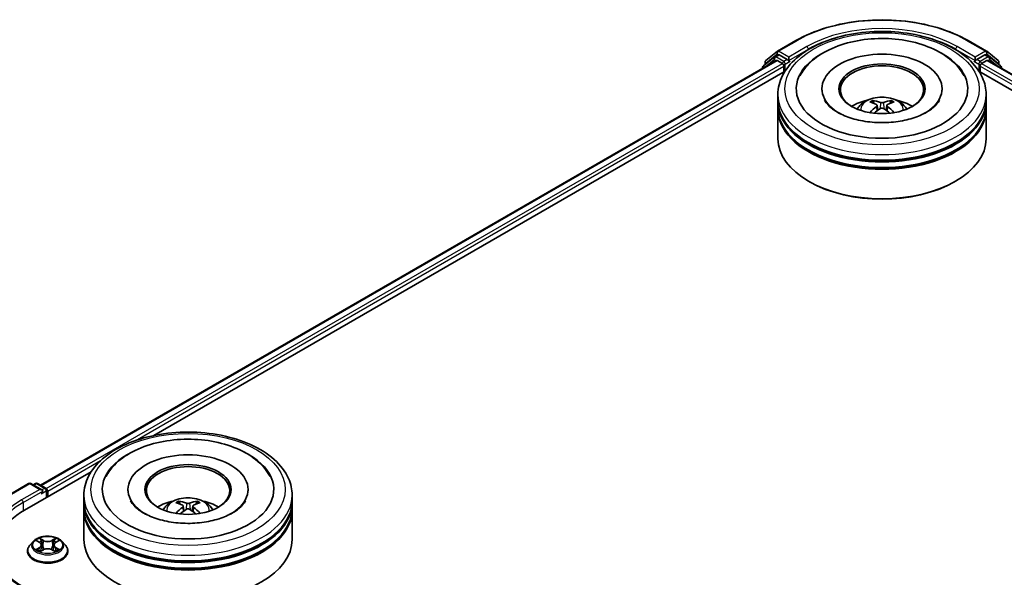
# Model space of a CAD drawing. Units: millimetres. Extents: x 0 to 7935, y 0 to 1826.
# Drawn here: x 75 to 94, y 155 to 165 of the extents above; entities that cross this region are included whole.
import ezdxf

# ---------------------------------------------------------------- set-up
doc = ezdxf.new("R2010")
doc.units = ezdxf.units.MM
doc.header["$LTSCALE"] = 0.666667
doc.layers.add('Visible (ISO)', color=7, linetype='Continuous', lineweight=35)
doc.layers.add('Visible Narrow (ISO)', color=7, linetype='Continuous', lineweight=25)

msp = doc.modelspace()

# ---------------------------------------------------------------- linework, layer by layer
at = {"layer": 'Visible (ISO)'}
for p, q in [((90.0278, 164.7602), (90.3766, 164.9616)), ((93.6899, 164.9616), (94.0388, 164.7602)), ((89.8019, 164.5783), (90.0226, 164.7567)), ((94.0439, 164.7567), (94.2646, 164.5783)), ((75.8679, 156.4217), (89.9995, 164.5806)), ((89.9661, 164.6478), (89.7548, 164.477)), ((89.9713, 164.6513), (90.0373, 164.6894)), ((90.0195, 164.5786), (90.1194, 164.5209)), ((90.2136, 164.5971), (90.0573, 164.6874)), ((90.2419, 164.5808), (90.2419, 164.6461)), ((90.249, 164.5632), (90.2502, 164.5625)), ((93.8163, 164.5625), (93.8176, 164.5632)), ((93.8246, 164.6461), (93.8246, 164.5808)), ((94.0093, 164.6874), (93.8529, 164.5971)), ((93.9472, 164.5209), (94.0471, 164.5786)), ((94.0953, 164.6513), (94.0293, 164.6894)), ((94.0671, 164.5806), (129.8832, 143.9021)), ((94.3117, 164.477), (94.1004, 164.6478)), ((78.0456, 157.376), (90.173, 164.3777)), ((89.7399, 164.4458), (89.7399, 164.4307)), ((89.7871, 164.503), (89.7871, 164.5472)), ((90.1476, 164.4719), (90.1476, 164.3631)), ((93.8935, 164.3777), (127.7055, 144.8563)), ((93.9189, 164.3631), (93.9189, 164.4719)), ((94.2794, 164.5472), (94.2794, 164.503)), ((94.3266, 164.4307), (94.3266, 164.4458)), ((90.8799, 164.0365), (90.8799, 164.0103)), ((93.1866, 164.0365), (93.1866, 164.0103)), ((90.0333, 163.8187), (90.0333, 163.9276)), ((94.0333, 163.8187), (94.0333, 163.9276)), ((90.0333, 163.6772), (90.0333, 163.7861)), ((90.0333, 163.0784), (90.0333, 163.6445)), ((91.9416, 163.7184), (91.952, 163.6216)), ((92.1249, 163.7184), (92.1145, 163.6216)), ((94.0333, 163.6772), (94.0333, 163.7861)), ((94.0333, 163.0784), (94.0333, 163.6445)), ((90.6379, 162.2511), (90.619, 162.2619)), ((93.4286, 162.2511), (93.4475, 162.2619)), ((75.5624, 155.9423), (76.8417, 156.6809)), ((75.2916, 156.2523), (75.6405, 156.4537)), ((75.8947, 156.3301), (75.6805, 156.4537)), ((75.7726, 156.4537), (75.7266, 156.4271)), ((75.8126, 156.4537), (75.9689, 156.3634)), ((75.9889, 156.1885), (75.9889, 156.3287)), ((76.0055, 156.1981), (76.0055, 156.307)), ((77.5486, 156.3396), (77.5486, 156.3135)), ((79.8553, 156.3396), (79.8553, 156.3135)), ((76.7019, 156.1219), (76.7019, 156.2308)), ((76.7019, 155.9804), (76.7019, 156.0892)), ((80.7019, 156.1219), (80.7019, 156.2308)), ((80.7019, 155.9804), (80.7019, 156.0892)), ((76.7019, 155.3816), (76.7019, 155.9477)), ((78.6103, 156.0215), (78.6207, 155.9248)), ((78.7936, 156.0215), (78.7832, 155.9248)), ((80.7019, 155.3816), (80.7019, 155.9477)), ((75.7321, 155.3445), (75.6659, 155.2707)), ((75.7969, 155.3526), (75.8536, 155.3187)), ((76.1574, 155.3187), (76.2142, 155.3526)), ((76.2142, 155.3527), (76.2142, 155.3527)), ((76.2789, 155.3445), (76.3451, 155.2707)), ((75.6188, 155.153), (75.6188, 155.1574)), ((75.864, 155.1505), (75.9231, 155.1835)), ((75.8886, 155.2721), (75.8995, 155.1703)), ((76.0879, 155.1835), (76.147, 155.1505)), ((76.1224, 155.2721), (76.1115, 155.1703)), ((76.3922, 155.153), (76.3922, 155.1574))]:
    msp.add_line(p, q, dxfattribs=at)
for centre, start, end in [((90.0478, 164.7256), 120, 128.94828), ((94.0188, 164.7256), 51.05172, 60), ((89.8271, 164.5472), 128.94828, 180), ((89.9913, 164.6166), 120, 128.94828), ((94.0753, 164.6166), 51.05172, 60), ((94.2394, 164.5472), 0, 51.05172), ((89.7799, 164.4458), 128.94828, 180), ((94.2866, 164.4458), 0, 51.05172), ((75.6605, 156.4191), 60, 120), ((75.7926, 156.419), 60, 120), ((75.9489, 156.3287), 0, 60)]:
    msp.add_arc(centre, 0.04, start, end, dxfattribs=at)
for centre, major_axis, ratio, start_param, end_param in [((92.0333, 164.0365), (1.6467, 0), 0.5773503, 2.2877064, 7.1370716), ((90.0195, 164.5459), (-0.02, 0.0346), 0.5773503, 5.4977871, 6.2831853), ((90.0573, 164.6548), (-0.02, 0.0346), 0.5773503, 5.4977871, 6.2831853), ((90.2702, 164.5971), (-0.02, -0.0346), 0.5773503, 5.4977871, 7.0685835), ((92.0333, 164.0365), (1.1533, 0), 0.5773503, 5.4710656, 10.2368977), ((93.7963, 164.5971), (0.02, -0.0346), 0.5773503, 5.4977871, 7.0685835), ((94.0093, 164.6548), (0.02, 0.0346), 0.5773503, 0, 0.7853982), ((94.0471, 164.5459), (0.02, 0.0346), 0.5773503, 0, 0.7853982), ((90.1194, 164.4883), (0.02, -0.0346), 0.5773503, 0.7853982, 2.3561945), ((92.0333, 164.0147), (-0.8, 0), 0.5773503, 2.3727253, 7.0520527), ((93.9472, 164.4883), (0.02, 0.0346), 0.5773503, 0.7853982, 2.3561945), ((92.0333, 163.7861), (2, 0), 0.5773503, 3.12745, 6.2973279), ((92.0333, 163.8187), (-2, 0), 0.5773503, 0, 3.1415927), ((92.0333, 163.3833), (-0.8, 0), 0.5773503, 5.0762837, 5.5305884), ((92.0208, 163.0065), (-0.4076, 0.7646), 0.654173, 5.6260122, 5.8649965), ((92.0457, 163.0065), (-0.4076, -0.7646), 0.654173, 3.5597815, 3.7987657), ((92.0333, 163.3833), (-0.8, 0), 0.5773503, 3.8941895, 4.3484943), ((92.0333, 163.6445), (2, 0), 0.5773503, 3.12745, 6.2973279), ((92.0333, 163.6772), (-2, 0), 0.5773503, 0, 3.1415927), ((92.0471, 163.0217), (0.4551, -0.7373), 0.4946241, 2.4477608, 2.6867451), ((92.0471, 163.0072), (-0.3388, -0.7975), 0.5952629, 3.9628231, 4.1931334), ((92.0208, 163.0224), (0.5183, 0.6944), 0.5535342, 0.9593188, 1.1511249), ((92.0457, 163.0224), (0.5183, -0.6944), 0.5535342, 1.9904677, 2.1822739), ((92.0194, 163.0217), (0.4551, 0.7373), 0.4946241, 0.4548476, 0.6938319), ((92.0194, 163.0072), (-0.3388, 0.7975), 0.5952629, 5.2316446, 5.4619549), ((92.0333, 163.7861), (-1.9733, 0), 0.5773503, 0.478284, 2.6633086), ((92.0333, 163.0784), (2, 0), 0.5773503, 3.1415927, 6.2831853), ((92.0333, 163.6445), (-1.9733, 0), 0.5773503, 0.478284, 2.6633086), ((92.0333, 163.0567), (1.9733, 0), 0.5773503, 3.9269908, 5.4977871), ((78.7019, 156.3396), (1.6467, 0), 0.5773503, 2.2877064, 7.1370716), ((78.7019, 156.3396), (1.1533, 0), 0.5773503, 5.4710656, 10.2368977), ((78.7019, 156.3179), (-0.8, 0), 0.5773503, 2.3727253, 7.0520527), ((75.8547, 156.307), (0.0566, 0), 0.5773503, 0, 1.5707963), ((75.8829, 156.2906), (-0.02, -0.0346), 0.5773503, 0.7853982, 2.3561945), ((75.9772, 156.3233), (-0.02, 0.0346), 0.5773503, 3.9269908, 5.4164216), ((78.7019, 156.0892), (2, 0), 0.5773503, 3.12745, 6.2973279), ((78.7019, 156.1219), (-2, 0), 0.5773503, 0, 3.1415927), ((78.7019, 155.6864), (-0.8, 0), 0.5773503, 5.0762837, 5.5305884), ((78.7158, 155.3248), (0.4551, -0.7373), 0.4946241, 2.4477608, 2.6867451), ((78.6895, 155.3096), (-0.4076, 0.7646), 0.654173, 5.6260122, 5.8649965), ((78.7144, 155.3096), (-0.4076, -0.7646), 0.654173, 3.5597815, 3.7987657), ((78.6881, 155.3248), (0.4551, 0.7373), 0.4946241, 0.4548476, 0.6938319), ((78.7019, 155.6864), (-0.8, 0), 0.5773503, 3.8941895, 4.3484943), ((76.9483, 155.1421), (-1.96, 0), 0.5773503, 5.4977871, 6.3952101), ((78.7019, 155.9477), (2, 0), 0.5773503, 3.12745, 6.2973279), ((78.7019, 155.9804), (-2, 0), 0.5773503, 0, 3.1415927), ((78.7158, 155.3104), (-0.3388, -0.7975), 0.5952629, 3.9628231, 4.1931334), ((78.6895, 155.3256), (0.5183, 0.6944), 0.5535342, 0.9593188, 1.1511249), ((78.7144, 155.3256), (0.5183, -0.6944), 0.5535342, 1.9904677, 2.1822739), ((78.6881, 155.3104), (-0.3388, 0.7975), 0.5952629, 5.2316446, 5.4619549), ((78.7019, 156.0892), (-1.9733, 0), 0.5773503, 0.478284, 2.6633086), ((78.7019, 155.3816), (2, 0), 0.5773503, 3.1415927, 6.2831853), ((78.7019, 155.9477), (-1.9733, 0), 0.5773503, 0.478284, 2.6633086)]:
    msp.add_ellipse(centre, major_axis=major_axis, ratio=ratio, start_param=start_param, end_param=end_param, dxfattribs=at)
for centre in [(92.0333, 164.0365), (78.7019, 156.3396)]:
    msp.add_ellipse(centre, major_axis=(0.8267, 0), ratio=0.5773503, dxfattribs=at)
for points, knots in [([(90.3766, 164.9616), (90.5511, 165.0624), (90.7525, 165.1468), (91.1898, 165.2754), (91.4257, 165.3196), (91.9094, 165.3639), (92.1571, 165.3639), (92.6408, 165.3196), (92.8767, 165.2754), (93.314, 165.1468), (93.5154, 165.0624), (93.6899, 164.9616)], [1.5707963, 1.5707963, 1.5707963, 1.5707963, 1.8849556, 1.8849556, 2.1991149, 2.1991149, 2.5132741, 2.5132741, 2.8274334, 2.8274334, 3.1415927, 3.1415927, 3.1415927, 3.1415927]), ([(90.0333, 163.9276), (90.0333, 164.0513), (90.0643, 164.1746), (90.184, 164.4118), (90.2761, 164.5248), (90.516, 164.7332), (90.6679, 164.8266), (91.013, 164.9802), (91.2067, 165.0398), (91.6141, 165.1192), (91.8276, 165.1391), (92.254, 165.1382), (92.4667, 165.1173), (92.8716, 165.0366), (93.0636, 164.9766), (93.4086, 164.8213), (93.5613, 164.7259), (93.8086, 164.5068), (93.9041, 164.383), (94.0092, 164.1459), (94.0333, 164.0369), (94.0333, 163.9276)], [5.4977871, 5.4977871, 5.4977871, 5.4977871, 5.7813922, 5.7813922, 6.0845916, 6.0845916, 6.4118539, 6.4118539, 6.7431319, 6.7431319, 7.0726004, 7.0726004, 7.4012185, 7.4012185, 7.7307232, 7.7307232, 8.0620184, 8.0620184, 8.3888941, 8.3888941, 8.6393798, 8.6393798, 8.6393798, 8.6393798]), ([(90.4576, 164.2865), (90.4995, 164.3663), (90.5541, 164.4395), (90.7145, 164.6059), (90.8321, 164.6903), (91.1062, 164.835), (91.2654, 164.8929), (91.602, 164.9736), (91.7793, 164.9965), (92.1349, 165.0065), (92.3132, 164.9939), (92.6564, 164.9339), (92.8212, 164.8865), (93.1232, 164.7574), (93.2603, 164.6754), (93.471, 164.492), (93.5517, 164.3954), (93.6089, 164.2865)], [2.6509041, 2.6509041, 2.6509041, 2.6509041, 2.8640704, 2.8640704, 3.1863273, 3.1863273, 3.5333994, 3.5333994, 3.8784321, 3.8784321, 4.2206826, 4.2206826, 4.5645366, 4.5645366, 4.9121077, 4.9121077, 5.2030776, 5.2030776, 5.2030776, 5.2030776]), ([(90.2136, 164.5971), (90.2172, 164.5951), (90.221, 164.592), (90.2282, 164.5848), (90.2317, 164.5806), (90.2366, 164.5747), (90.2384, 164.5726), (90.242, 164.5687), (90.2438, 164.567), (90.2466, 164.5647), (90.2478, 164.5639), (90.249, 164.5632)], [0.185147228, 0.185147228, 0.185147228, 0.185147228, 0.196528423, 0.196528423, 0.207909617, 0.207909617, 0.213859594, 0.213859594, 0.21980957, 0.21980957, 0.223874943, 0.223874943, 0.223874943, 0.223874943]), ([(93.8176, 164.5632), (93.8187, 164.5639), (93.8199, 164.5647), (93.8227, 164.567), (93.8245, 164.5687), (93.8281, 164.5726), (93.83, 164.5747), (93.8349, 164.5806), (93.8383, 164.5848), (93.8455, 164.592), (93.8493, 164.5951), (93.8529, 164.5971)], [0.022988029, 0.022988029, 0.022988029, 0.022988029, 0.027053401, 0.027053401, 0.033003378, 0.033003378, 0.038953354, 0.038953354, 0.050334548, 0.050334548, 0.061715743, 0.061715743, 0.061715743, 0.061715743]), ([(92.8899, 163.587), (92.8157, 163.5442), (92.727, 163.5053), (92.5269, 163.4416), (92.4152, 163.4172), (92.1801, 163.3875), (92.0567, 163.3827), (91.813, 163.3938), (91.6928, 163.4099), (91.4702, 163.4603), (91.3677, 163.4944), (91.1924, 163.5739), (91.119, 163.6189), (91.0058, 163.7103), (90.9659, 163.7564), (90.9366, 163.8042), (90.933, 163.8106), (90.9297, 163.8169)], [0, 0, 0, 0, 0.2816664, 0.2816664, 0.5702919, 0.5702919, 0.8642759, 0.8642759, 1.1593291, 1.1593291, 1.4508445, 1.4508445, 1.7352514, 1.7352514, 2.0167553, 2.0167553, 2.0614849, 2.0614849, 2.0614849, 2.0614849]), ([(91.5561, 163.6467), (91.5709, 163.6724), (91.5885, 163.6951), (91.6393, 163.7489), (91.6752, 163.7753), (91.7603, 163.8233), (91.8109, 163.8421), (91.9179, 163.8681), (91.9747, 163.8746), (92.0875, 163.8749), (92.1436, 163.8688), (92.2529, 163.8432), (92.3061, 163.8237), (92.4032, 163.7683), (92.4479, 163.7331), (92.4939, 163.6732), (92.5025, 163.6604), (92.5104, 163.6467)], [1.1080064, 1.1080064, 1.1080064, 1.1080064, 1.2848512, 1.2848512, 1.5822086, 1.5822086, 1.9574686, 1.9574686, 2.3518935, 2.3518935, 2.7417298, 2.7417298, 3.1359976, 3.1359976, 3.5103035, 3.5103035, 3.6043826, 3.6043826, 3.6043826, 3.6043826]), ([(91.8514, 163.8135), (91.8528, 163.8133), (91.8544, 163.8128), (91.8573, 163.8113), (91.8591, 163.8099), (91.8619, 163.8071), (91.8633, 163.8051), (91.8651, 163.8018), (91.8658, 163.8001), (91.8663, 163.7984)], [0.014560073, 0.014560073, 0.014560073, 0.014560073, 0.018722682, 0.018722682, 0.023429831, 0.023429831, 0.028069056, 0.028069056, 0.031810177, 0.031810177, 0.031810177, 0.031810177]), ([(92.2002, 163.7984), (92.2007, 163.8001), (92.2014, 163.8018), (92.2032, 163.8051), (92.2047, 163.8071), (92.2074, 163.8099), (92.2092, 163.8113), (92.2121, 163.8128), (92.2138, 163.8133), (92.2151, 163.8135)], [0.042728556, 0.042728556, 0.042728556, 0.042728556, 0.046469677, 0.046469677, 0.051108902, 0.051108902, 0.055816051, 0.055816051, 0.05997866, 0.05997866, 0.05997866, 0.05997866]), ([(93.1369, 163.8169), (93.1132, 163.7719), (93.0717, 163.7199), (92.9749, 163.6406), (92.9351, 163.6131), (92.8899, 163.587)], [5.79249672, 5.79249672, 5.79249672, 5.79249672, 6.11138992, 6.11138992, 6.28318531, 6.28318531, 6.28318531, 6.28318531]), ([(91.9304, 163.7325), (91.9341, 163.7306), (91.9372, 163.728), (91.9411, 163.7221), (91.9419, 163.7187), (91.9413, 163.7122), (91.9399, 163.7087), (91.9356, 163.7028), (91.9332, 163.7004), (91.9304, 163.6982)], [-0.203600863, -0.203600863, -0.203600863, -0.203600863, -0.191101084, -0.191101084, -0.178601305, -0.178601305, -0.166077191, -0.166077191, -0.156924256, -0.156924256, -0.156924256, -0.156924256]), ([(92.0629, 163.7747), (92.0588, 163.7731), (92.0537, 163.7717), (92.0425, 163.7699), (92.0366, 163.7696), (92.0255, 163.7698), (92.0196, 163.7704), (92.0103, 163.7724), (92.0067, 163.7735), (92.0036, 163.7747)], [-0.203600878, -0.203600878, -0.203600878, -0.203600878, -0.191101099, -0.191101099, -0.178601321, -0.178601321, -0.166077206, -0.166077206, -0.156924272, -0.156924272, -0.156924272, -0.156924272]), ([(92.0036, 163.656), (92.0077, 163.6586), (92.0129, 163.6608), (92.024, 163.6635), (92.03, 163.6641), (92.0411, 163.6637), (92.0469, 163.6627), (92.0562, 163.6596), (92.0598, 163.6579), (92.0629, 163.656)], [-0.203600878, -0.203600878, -0.203600878, -0.203600878, -0.191101099, -0.191101099, -0.178601321, -0.178601321, -0.166077206, -0.166077206, -0.156924272, -0.156924272, -0.156924272, -0.156924272]), ([(92.1361, 163.6982), (92.1324, 163.7011), (92.1293, 163.7044), (92.1254, 163.7114), (92.1246, 163.7149), (92.1252, 163.7213), (92.1266, 163.7245), (92.1309, 163.7292), (92.1333, 163.731), (92.1361, 163.7325)], [-0.203600863, -0.203600863, -0.203600863, -0.203600863, -0.191101084, -0.191101084, -0.178601305, -0.178601305, -0.166077191, -0.166077191, -0.156924256, -0.156924256, -0.156924256, -0.156924256]), ([(91.8054, 163.5777), (91.8059, 163.5778), (91.8063, 163.5779), (91.8081, 163.5781), (91.8095, 163.5778), (91.8108, 163.5771), (91.811, 163.5769), (91.8112, 163.5768)], [0.0219671693, 0.0219671693, 0.0219671693, 0.0219671693, 0.0234298311, 0.0234298311, 0.0280690561, 0.0280690561, 0.028985175, 0.028985175, 0.028985175, 0.028985175]), ([(92.2553, 163.5768), (92.2555, 163.5769), (92.2557, 163.5771), (92.257, 163.5778), (92.2585, 163.5781), (92.2602, 163.5779), (92.2607, 163.5778), (92.2611, 163.5777)], [0.0455535579, 0.0455535579, 0.0455535579, 0.0455535579, 0.0464696768, 0.0464696768, 0.0511089018, 0.0511089018, 0.0525715636, 0.0525715636, 0.0525715636, 0.0525715636]), ([(76.7019, 156.2308), (76.7019, 156.3545), (76.7329, 156.4777), (76.8527, 156.715), (76.9447, 156.828), (77.1847, 157.0363), (77.3366, 157.1298), (77.6817, 157.2834), (77.8753, 157.343), (78.2827, 157.4224), (78.4963, 157.4423), (78.9227, 157.4413), (79.1354, 157.4205), (79.5403, 157.3397), (79.7323, 157.2797), (80.0772, 157.1245), (80.23, 157.0291), (80.4773, 156.8099), (80.5728, 156.6862), (80.6778, 156.449), (80.7019, 156.34), (80.7019, 156.2308)], [5.4977871, 5.4977871, 5.4977871, 5.4977871, 5.7813922, 5.7813922, 6.0845916, 6.0845916, 6.4118539, 6.4118539, 6.7431319, 6.7431319, 7.0726004, 7.0726004, 7.4012185, 7.4012185, 7.7307232, 7.7307232, 8.0620184, 8.0620184, 8.3888941, 8.3888941, 8.6393798, 8.6393798, 8.6393798, 8.6393798]), ([(77.1263, 156.5896), (77.1682, 156.6694), (77.2228, 156.7427), (77.3832, 156.909), (77.5008, 156.9934), (77.7749, 157.1382), (77.9341, 157.1961), (78.2707, 157.2768), (78.448, 157.2996), (78.8036, 157.3096), (78.9819, 157.297), (79.3251, 157.2371), (79.4899, 157.1897), (79.7919, 157.0605), (79.929, 156.9785), (80.1397, 156.7951), (80.2203, 156.6986), (80.2776, 156.5896)], [2.6509041, 2.6509041, 2.6509041, 2.6509041, 2.8640704, 2.8640704, 3.1863273, 3.1863273, 3.5333994, 3.5333994, 3.8784321, 3.8784321, 4.2206826, 4.2206826, 4.5645366, 4.5645366, 4.9121077, 4.9121077, 5.2030776, 5.2030776, 5.2030776, 5.2030776]), ([(79.5586, 155.8902), (79.4844, 155.8473), (79.3957, 155.8084), (79.1956, 155.7448), (79.0838, 155.7204), (78.8488, 155.6907), (78.7254, 155.6858), (78.4817, 155.6969), (78.3614, 155.713), (78.1388, 155.7635), (78.0364, 155.7976), (77.8611, 155.8771), (77.7877, 155.9221), (77.6744, 156.0135), (77.6345, 156.0595), (77.6053, 156.1073), (77.6017, 156.1138), (77.5983, 156.1201)], [0, 0, 0, 0, 0.2816664, 0.2816664, 0.5702919, 0.5702919, 0.8642759, 0.8642759, 1.1593291, 1.1593291, 1.4508445, 1.4508445, 1.7352514, 1.7352514, 2.0167553, 2.0167553, 2.0614849, 2.0614849, 2.0614849, 2.0614849]), ([(78.2248, 155.9499), (78.2396, 155.9755), (78.2571, 155.9983), (78.308, 156.0521), (78.3439, 156.0784), (78.429, 156.1265), (78.4796, 156.1452), (78.5866, 156.1713), (78.6433, 156.1778), (78.7562, 156.1781), (78.8123, 156.172), (78.9216, 156.1464), (78.9748, 156.1269), (79.0719, 156.0714), (79.1166, 156.0363), (79.1625, 155.9764), (79.1712, 155.9635), (79.1791, 155.9499)], [1.1080064, 1.1080064, 1.1080064, 1.1080064, 1.2848512, 1.2848512, 1.5822086, 1.5822086, 1.9574686, 1.9574686, 2.3518935, 2.3518935, 2.7417298, 2.7417298, 3.1359976, 3.1359976, 3.5103035, 3.5103035, 3.6043826, 3.6043826, 3.6043826, 3.6043826]), ([(78.5201, 156.1166), (78.5215, 156.1165), (78.5231, 156.1159), (78.526, 156.1144), (78.5278, 156.1131), (78.5305, 156.1102), (78.532, 156.1083), (78.5338, 156.105), (78.5345, 156.1032), (78.535, 156.1016)], [0.014560073, 0.014560073, 0.014560073, 0.014560073, 0.018722682, 0.018722682, 0.023429831, 0.023429831, 0.028069056, 0.028069056, 0.031810177, 0.031810177, 0.031810177, 0.031810177]), ([(78.7316, 156.0779), (78.7275, 156.0762), (78.7223, 156.0748), (78.7112, 156.0731), (78.7052, 156.0727), (78.6941, 156.073), (78.6883, 156.0736), (78.679, 156.0755), (78.6754, 156.0766), (78.6723, 156.0779)], [-0.203600878, -0.203600878, -0.203600878, -0.203600878, -0.191101099, -0.191101099, -0.178601321, -0.178601321, -0.166077206, -0.166077206, -0.156924272, -0.156924272, -0.156924272, -0.156924272]), ([(78.8689, 156.1016), (78.8694, 156.1032), (78.8701, 156.105), (78.8719, 156.1083), (78.8733, 156.1102), (78.8761, 156.1131), (78.8779, 156.1144), (78.8808, 156.1159), (78.8824, 156.1165), (78.8838, 156.1166)], [0.042728556, 0.042728556, 0.042728556, 0.042728556, 0.046469677, 0.046469677, 0.051108902, 0.051108902, 0.055816051, 0.055816051, 0.05997866, 0.05997866, 0.05997866, 0.05997866]), ([(79.8056, 156.1201), (79.7819, 156.075), (79.7404, 156.0231), (79.6436, 155.9438), (79.6038, 155.9163), (79.5586, 155.8902)], [5.79249672, 5.79249672, 5.79249672, 5.79249672, 6.11138992, 6.11138992, 6.28318531, 6.28318531, 6.28318531, 6.28318531]), ([(78.4741, 155.8808), (78.4745, 155.881), (78.475, 155.8811), (78.4767, 155.8812), (78.4782, 155.881), (78.4795, 155.8802), (78.4797, 155.8801), (78.4799, 155.8799)], [0.0219671693, 0.0219671693, 0.0219671693, 0.0219671693, 0.0234298311, 0.0234298311, 0.0280690561, 0.0280690561, 0.028985175, 0.028985175, 0.028985175, 0.028985175]), ([(78.5991, 156.0356), (78.6028, 156.0337), (78.6059, 156.0311), (78.6098, 156.0252), (78.6106, 156.0219), (78.61, 156.0154), (78.6086, 156.0118), (78.6043, 156.0059), (78.6019, 156.0035), (78.5991, 156.0014)], [-0.203600863, -0.203600863, -0.203600863, -0.203600863, -0.191101084, -0.191101084, -0.178601305, -0.178601305, -0.166077191, -0.166077191, -0.156924256, -0.156924256, -0.156924256, -0.156924256]), ([(78.6723, 155.9591), (78.6764, 155.9617), (78.6815, 155.9639), (78.6927, 155.9667), (78.6986, 155.9672), (78.7097, 155.9668), (78.7156, 155.9659), (78.7249, 155.9628), (78.7285, 155.9611), (78.7316, 155.9591)], [-0.203600878, -0.203600878, -0.203600878, -0.203600878, -0.191101099, -0.191101099, -0.178601321, -0.178601321, -0.166077206, -0.166077206, -0.156924272, -0.156924272, -0.156924272, -0.156924272]), ([(78.8048, 156.0014), (78.8011, 156.0042), (78.798, 156.0076), (78.7941, 156.0145), (78.7933, 156.0181), (78.7939, 156.0244), (78.7953, 156.0276), (78.7996, 156.0324), (78.802, 156.0342), (78.8048, 156.0356)], [-0.203600863, -0.203600863, -0.203600863, -0.203600863, -0.191101084, -0.191101084, -0.178601305, -0.178601305, -0.166077191, -0.166077191, -0.156924256, -0.156924256, -0.156924256, -0.156924256]), ([(78.924, 155.8799), (78.9242, 155.8801), (78.9244, 155.8802), (78.9257, 155.881), (78.9271, 155.8812), (78.9289, 155.8811), (78.9293, 155.881), (78.9298, 155.8808)], [0.0455535579, 0.0455535579, 0.0455535579, 0.0455535579, 0.0464696768, 0.0464696768, 0.0511089018, 0.0511089018, 0.0525715636, 0.0525715636, 0.0525715636, 0.0525715636]), ([(76.2789, 155.3445), (76.2626, 155.3628), (76.2418, 155.3788), (76.1928, 155.4064), (76.1642, 155.4177), (76.1029, 155.4343), (76.0702, 155.4395), (76.0039, 155.4435), (75.9703, 155.4424), (75.9053, 155.4337), (75.8739, 155.4262), (75.8163, 155.4054), (75.79, 155.3921), (75.7543, 155.3665), (75.7423, 155.356), (75.7321, 155.3445)], [4.4045574, 4.4045574, 4.4045574, 4.4045574, 4.7255704, 4.7255704, 5.059999, 5.059999, 5.3930764, 5.3930764, 5.7243898, 5.7243898, 6.0561258, 6.0561258, 6.3901037, 6.3901037, 6.5910169, 6.5910169, 6.5910169, 6.5910169]), ([(75.8099, 155.3448), (75.802, 155.3539), (75.7898, 155.359), (75.7782, 155.3615), (75.7781, 155.3616), (75.778, 155.3616)], [0.001902216, 0.001902216, 0.001902216, 0.001902216, 0.032055974, 0.032055974, 0.032394303, 0.032394303, 0.032394303, 0.032394303]), ([(75.778, 155.3616), (75.7781, 155.3615), (75.7782, 155.3615), (75.7794, 155.361), (75.7805, 155.3606), (75.7816, 155.3602)], [-0.0323943032, -0.0323943032, -0.0323943032, -0.0323943032, -0.0320559737, -0.0320559737, -0.0289727583, -0.0289727583, -0.0289727583, -0.0289727583]), ([(75.852, 155.4037), (75.8519, 155.4038), (75.8519, 155.4038), (75.8518, 155.404), (75.8517, 155.404), (75.8516, 155.4041)], [-0.00023059908, -0.00023059908, -0.00023059908, -0.00023059908, 0, 0, 0.00033832945, 0.00033832945, 0.00033832945, 0.00033832945]), ([(75.8516, 155.4041), (75.8517, 155.404), (75.8517, 155.4039), (75.8518, 155.4038), (75.8518, 155.4038), (75.8519, 155.4037)], [-0.00033832945, -0.00033832945, -0.00033832945, -0.00033832945, 0, 0, 0.00024151791, 0.00024151791, 0.00024151791, 0.00024151791]), ([(75.8886, 155.2721), (75.8882, 155.2757), (75.8874, 155.2793), (75.8849, 155.2863), (75.8832, 155.2897), (75.8791, 155.2963), (75.8767, 155.2995), (75.8712, 155.3055), (75.8681, 155.3084), (75.8613, 155.3138), (75.8576, 155.3163), (75.8536, 155.3187)], [3.98889417, 3.98889417, 3.98889417, 3.98889417, 4.13010248, 4.13010248, 4.27131078, 4.27131078, 4.41251908, 4.41251908, 4.55372738, 4.55372738, 4.69493569, 4.69493569, 4.69493569, 4.69493569]), ([(76.1574, 155.3187), (76.1534, 155.3163), (76.1497, 155.3138), (76.1429, 155.3084), (76.1398, 155.3055), (76.1343, 155.2995), (76.1319, 155.2963), (76.1278, 155.2897), (76.1262, 155.2863), (76.1237, 155.2793), (76.1228, 155.2757), (76.1224, 155.2721)], [0.01745329, 0.01745329, 0.01745329, 0.01745329, 0.1586616, 0.1586616, 0.2998699, 0.2998699, 0.4410782, 0.4410782, 0.5822865, 0.5822865, 0.72349481, 0.72349481, 0.72349481, 0.72349481]), ([(76.143, 155.3758), (76.1505, 155.3861), (76.1547, 155.3968), (76.1593, 155.4039), (76.1594, 155.404), (76.1594, 155.4041)], [0, 0, 0, 0, 0.032055974, 0.032055974, 0.032394303, 0.032394303, 0.032394303, 0.032394303]), ([(76.1594, 155.4041), (76.1593, 155.404), (76.1592, 155.404), (76.1585, 155.4033), (76.1578, 155.4026), (76.1571, 155.402)], [-0.0323943032, -0.0323943032, -0.0323943032, -0.0323943032, -0.0320559737, -0.0320559737, -0.0289727583, -0.0289727583, -0.0289727583, -0.0289727583]), ([(76.2324, 155.3614), (76.2325, 155.3614), (76.2326, 155.3614), (76.2328, 155.3615), (76.2329, 155.3615), (76.233, 155.3616)], [-0.00023059908, -0.00023059908, -0.00023059908, -0.00023059908, 0, 0, 0.00033832945, 0.00033832945, 0.00033832945, 0.00033832945]), ([(76.233, 155.3616), (76.2329, 155.3616), (76.2328, 155.3615), (76.2325, 155.3615), (76.2325, 155.3615), (76.2324, 155.3614)], [-0.00033832945, -0.00033832945, -0.00033832945, -0.00033832945, 0, 0, 0.00024151791, 0.00024151791, 0.00024151791, 0.00024151791]), ([(75.5258, 154.4746), (75.4519, 154.5173), (75.3839, 154.5632), (75.2617, 154.6603), (75.2074, 154.7115), (75.1139, 154.8175), (75.0745, 154.8724), (75.0115, 154.9844), (74.9878, 155.0415), (74.9562, 155.1566), (74.9483, 155.2147), (74.9483, 155.2727)], [1.57079633, 1.57079633, 1.57079633, 1.57079633, 1.72787596, 1.72787596, 1.88495559, 1.88495559, 2.04203522, 2.04203522, 2.19911486, 2.19911486, 2.35619449, 2.35619449, 2.35619449, 2.35619449]), ([(75.6659, 155.2707), (75.66, 155.2641), (75.6545, 155.2572), (75.6446, 155.2431), (75.6402, 155.2358), (75.6326, 155.2208), (75.6294, 155.2131), (75.6242, 155.1976), (75.6222, 155.1896), (75.6195, 155.1736), (75.6188, 155.1655), (75.6188, 155.1574)], [0.30783155, 0.30783155, 0.30783155, 0.30783155, 0.40334487, 0.40334487, 0.4988582, 0.4988582, 0.59437152, 0.59437152, 0.68988484, 0.68988484, 0.78539816, 0.78539816, 0.78539816, 0.78539816]), ([(75.6188, 155.153), (75.6188, 155.1291), (75.6251, 155.1054), (75.6495, 155.0598), (75.668, 155.0381), (75.7159, 154.9988), (75.7456, 154.9813), (75.8127, 154.9528), (75.8503, 154.9418), (75.9291, 154.9273), (75.9705, 154.9237), (76.0529, 154.9245), (76.094, 154.9288), (76.1719, 154.9447), (76.2087, 154.9564), (76.2744, 154.9862), (76.3033, 155.0043), (76.3499, 155.0455), (76.3678, 155.0685), (76.3876, 155.1123), (76.3922, 155.1327), (76.3922, 155.153)], [0.7853982, 0.7853982, 0.7853982, 0.7853982, 1.0851087, 1.0851087, 1.3975197, 1.3975197, 1.7220128, 1.7220128, 2.0477407, 2.0477407, 2.3724912, 2.3724912, 2.696846, 2.696846, 3.0216801, 3.0216801, 3.3474775, 3.3474775, 3.6713926, 3.6713926, 3.9269908, 3.9269908, 3.9269908, 3.9269908]), ([(75.7786, 155.1841), (75.7785, 155.1841), (75.7784, 155.184), (75.7782, 155.184), (75.7781, 155.1839), (75.778, 155.1839)], [-0.00023059908, -0.00023059908, -0.00023059908, -0.00023059908, 0, 0, 0.00033832945, 0.00033832945, 0.00033832945, 0.00033832945]), ([(75.778, 155.1839), (75.7781, 155.1839), (75.7782, 155.1839), (75.7785, 155.184), (75.7786, 155.184), (75.7787, 155.184)], [-0.00033832945, -0.00033832945, -0.00033832945, -0.00033832945, 0, 0, 0.00024151791, 0.00024151791, 0.00024151791, 0.00024151791]), ([(75.8226, 155.179), (75.825, 155.177), (75.8276, 155.175), (75.8332, 155.171), (75.8362, 155.169), (75.8426, 155.165), (75.8459, 155.1631), (75.853, 155.1593), (75.8567, 155.1574), (75.8629, 155.1545), (75.8652, 155.1535), (75.8676, 155.1525)], [1.39332395, 1.39332395, 1.39332395, 1.39332395, 1.46346938, 1.46346938, 1.53361482, 1.53361482, 1.60376025, 1.60376025, 1.67390568, 1.67390568, 1.71478324, 1.71478324, 1.71478324, 1.71478324]), ([(75.8664, 155.1518), (75.8599, 155.1522), (75.8559, 155.1481), (75.8517, 155.1415), (75.8517, 155.1415), (75.8516, 155.1414)], [0.002431037, 0.002431037, 0.002431037, 0.002431037, 0.032055974, 0.032055974, 0.032394303, 0.032394303, 0.032394303, 0.032394303]), ([(75.8516, 155.1414), (75.8517, 155.1414), (75.8518, 155.1415), (75.8525, 155.1422), (75.8532, 155.1428), (75.8539, 155.1434)], [-0.0323943032, -0.0323943032, -0.0323943032, -0.0323943032, -0.0320559737, -0.0320559737, -0.0289727583, -0.0289727583, -0.0289727583, -0.0289727583]), ([(76.0879, 155.1835), (76.079, 155.1884), (76.0689, 155.1925), (76.0471, 155.1988), (76.0354, 155.2009), (76.0116, 155.203), (75.9994, 155.203), (75.9756, 155.2009), (75.9639, 155.1988), (75.9421, 155.1925), (75.932, 155.1884), (75.9231, 155.1835)], [4.7298423, 4.7298423, 4.7298423, 4.7298423, 5.0370202, 5.0370202, 5.3441982, 5.3441982, 5.6513761, 5.6513761, 5.9585541, 5.9585541, 6.265732, 6.265732, 6.265732, 6.265732]), ([(76.1435, 155.1525), (76.1458, 155.1535), (76.1481, 155.1545), (76.1543, 155.1574), (76.158, 155.1593), (76.1651, 155.1631), (76.1684, 155.165), (76.1748, 155.169), (76.1778, 155.171), (76.1834, 155.175), (76.186, 155.177), (76.1884, 155.179)], [2.99760574, 2.99760574, 2.99760574, 2.99760574, 3.0384833, 3.0384833, 3.10862873, 3.10862873, 3.17877417, 3.17877417, 3.2489196, 3.2489196, 3.31906503, 3.31906503, 3.31906503, 3.31906503]), ([(76.159, 155.1417), (76.1591, 155.1417), (76.1591, 155.1416), (76.1592, 155.1415), (76.1593, 155.1414), (76.1594, 155.1414)], [-0.00023059908, -0.00023059908, -0.00023059908, -0.00023059908, 0, 0, 0.00033832945, 0.00033832945, 0.00033832945, 0.00033832945]), ([(76.1594, 155.1414), (76.1594, 155.1415), (76.1593, 155.1415), (76.1592, 155.1417), (76.1592, 155.1417), (76.1592, 155.1418)], [-0.00033832945, -0.00033832945, -0.00033832945, -0.00033832945, 0, 0, 0.00024151791, 0.00024151791, 0.00024151791, 0.00024151791]), ([(76.1997, 155.1843), (76.2075, 155.1858), (76.2205, 155.1865), (76.2328, 155.1839), (76.2329, 155.1839), (76.233, 155.1839)], [0, 0, 0, 0, 0.032055974, 0.032055974, 0.032394303, 0.032394303, 0.032394303, 0.032394303]), ([(76.233, 155.1839), (76.2329, 155.1839), (76.2328, 155.184), (76.2316, 155.1844), (76.2305, 155.1848), (76.2295, 155.1852)], [-0.0323943032, -0.0323943032, -0.0323943032, -0.0323943032, -0.0320559737, -0.0320559737, -0.0289727583, -0.0289727583, -0.0289727583, -0.0289727583]), ([(76.3922, 155.1574), (76.3922, 155.1655), (76.3915, 155.1736), (76.3888, 155.1896), (76.3869, 155.1976), (76.3816, 155.2131), (76.3784, 155.2208), (76.3708, 155.2358), (76.3664, 155.2431), (76.3565, 155.2572), (76.351, 155.2641), (76.3451, 155.2707)], [3.92699082, 3.92699082, 3.92699082, 3.92699082, 4.02250414, 4.02250414, 4.11801746, 4.11801746, 4.21353078, 4.21353078, 4.30904411, 4.30904411, 4.40455743, 4.40455743, 4.40455743, 4.40455743])]:
    msp.add_open_spline(points, degree=3, knots=knots, dxfattribs=at)
for points, weights in [([(91.8785, 163.7568), (91.8727, 163.7769), (91.8663, 163.7984)], [1.08273581125, 1.07755563389, 1.07090462461]), ([(92.2002, 163.7984), (92.1939, 163.7769), (92.188, 163.7568)], [1.07090461894, 1.07755562758, 1.08273580442]), ([(78.5472, 156.06), (78.5413, 156.08), (78.535, 156.1016)], [1.08273581125, 1.07755563389, 1.07090462461]), ([(78.8689, 156.1016), (78.8626, 156.08), (78.8567, 156.06)], [1.07090461894, 1.07755562758, 1.08273580442])]:
    msp.add_rational_spline(points, weights, degree=2, dxfattribs=at)
for points in [[(91.8113, 163.5767), (91.8113, 163.5767), (91.8112, 163.5768), (91.8112, 163.5768)], [(92.2553, 163.5768), (92.2553, 163.5768), (92.2552, 163.5767), (92.2552, 163.5767)], [(78.48, 155.8799), (78.48, 155.8799), (78.4799, 155.8799), (78.4799, 155.8799)], [(78.924, 155.8799), (78.924, 155.8799), (78.9239, 155.8799), (78.9239, 155.8799)], [(75.7816, 155.3602), (75.7867, 155.3581), (75.792, 155.3556), (75.7969, 155.3527)], [(76.1571, 155.402), (76.1505, 155.3958), (76.1438, 155.3882), (76.1362, 155.3809)], [(75.8539, 155.1434), (75.8572, 155.1461), (75.8606, 155.1486), (75.864, 155.1505)], [(76.2295, 155.1852), (76.2193, 155.1887), (76.2091, 155.1908), (76.2014, 155.1923)]]:
    msp.add_open_spline(points, degree=3, dxfattribs=at)
at = {"layer": 'Visible Narrow (ISO)'}
for p, q in [((90.0478, 164.7582), (90.3966, 164.9596)), ((93.6699, 164.9596), (94.0188, 164.7582)), ((90.2419, 164.6461), (90.0478, 164.7582)), ((90.5908, 164.8475), (90.2419, 164.6461)), ((90.2419, 164.5808), (90.619, 164.7985)), ((90.619, 164.7985), (90.619, 164.7889)), ((93.4475, 164.7985), (93.8246, 164.5808)), ((93.4475, 164.7985), (93.4475, 164.7889)), ((93.8246, 164.6461), (93.4758, 164.8475)), ((94.0188, 164.7582), (93.8246, 164.6461)), ((75.8796, 156.4149), (90.0195, 164.5786)), ((89.7863, 164.4575), (89.963, 164.6003)), ((89.7988, 164.5309), (90.0195, 164.7092)), ((89.963, 164.6003), (89.9983, 164.5799)), ((89.9913, 164.6493), (90.0573, 164.6874)), ((90.1476, 164.559), (89.9913, 164.6493)), ((90.0195, 164.7092), (90.0573, 164.6874)), ((90.2136, 164.5971), (90.1476, 164.559)), ((90.1759, 164.51), (90.2702, 164.5645)), ((93.7963, 164.5645), (93.8906, 164.51)), ((93.9189, 164.559), (93.8529, 164.5971)), ((94.0753, 164.6493), (93.9189, 164.559)), ((94.0093, 164.6874), (94.0471, 164.7092)), ((94.0093, 164.6874), (94.0753, 164.6493)), ((94.0471, 164.7092), (94.2677, 164.5309)), ((94.0471, 164.5786), (129.8715, 143.8953)), ((94.0682, 164.5799), (94.1035, 164.6003)), ((94.1035, 164.6003), (94.2803, 164.4575)), ((75.9779, 156.3563), (90.1194, 164.5209)), ((77.6839, 157.276), (90.1476, 164.4719)), ((89.7988, 164.5125), (89.7988, 164.5309)), ((90.1759, 164.3822), (90.1759, 164.51)), ((93.8906, 164.51), (93.8906, 164.3822)), ((93.9189, 164.4719), (128.0672, 144.7564)), ((93.9472, 164.5209), (129.7732, 143.8367)), ((94.2677, 164.5309), (94.2677, 164.5125)), ((91.9304, 163.6982), (91.9371, 163.6109)), ((92.0036, 163.7747), (91.9951, 163.6506)), ((92.0629, 163.7747), (92.0715, 163.6506)), ((92.1361, 163.6982), (92.1294, 163.6109)), ((76.0055, 156.307), (77.0221, 156.8939)), ((75.3116, 156.2503), (75.6605, 156.4517)), ((75.6605, 156.4517), (75.8547, 156.3396)), ((75.7383, 156.4203), (75.7926, 156.4517)), ((75.7926, 156.4517), (75.9489, 156.3614)), ((75.8547, 156.3396), (75.5058, 156.1382)), ((75.5341, 156.0892), (75.9112, 156.307)), ((75.8829, 156.258), (75.9772, 156.3124)), ((75.9489, 156.3614), (75.8947, 156.3301)), ((75.9772, 156.3124), (75.9772, 156.1818)), ((75.5341, 156.0892), (75.5341, 155.9256)), ((78.6723, 156.0779), (78.6637, 155.9537)), ((78.7316, 156.0779), (78.7401, 155.9537)), ((78.5991, 156.0014), (78.6058, 155.9141)), ((78.8048, 156.0014), (78.7981, 155.9141)), ((75.778, 155.3616), (75.8502, 155.3184)), ((75.9264, 155.3624), (75.8516, 155.4041)), ((75.8748, 155.3809), (75.9218, 155.3547)), ((75.915, 155.2603), (75.8912, 155.3464)), ((75.9218, 155.3547), (75.915, 155.2603)), ((76.1594, 155.4041), (76.0846, 155.3624)), ((76.0892, 155.3547), (76.1362, 155.3809)), ((76.0892, 155.3547), (76.096, 155.2603)), ((76.1198, 155.3464), (76.096, 155.2603)), ((76.1608, 155.3184), (76.233, 155.3616)), ((75.8502, 155.2271), (75.778, 155.1839)), ((75.8096, 155.1923), (75.855, 155.2194)), ((75.8337, 155.1708), (75.8289, 155.1784)), ((75.8516, 155.1414), (75.9264, 155.1831)), ((75.855, 155.2194), (75.8597, 155.156)), ((75.8601, 155.1505), (75.8601, 155.1505)), ((75.8602, 155.1482), (75.8602, 155.1482)), ((76.0846, 155.1831), (76.1594, 155.1414)), ((76.1508, 155.1482), (76.1508, 155.1482)), ((76.1509, 155.1505), (76.1509, 155.1505)), ((76.156, 155.2194), (76.1513, 155.156)), ((76.156, 155.2194), (76.2014, 155.1923)), ((76.233, 155.1839), (76.1608, 155.2271)), ((76.1821, 155.1784), (76.1774, 155.1708))]:
    msp.add_line(p, q, dxfattribs=at)
for centre, major_axis, ratio, start_param, end_param in [((92.0333, 164.0147), (2.3146, 0), 0.5773503, 0.7853982, 2.3561945), ((92.0333, 164.0147), (-2.04, 0), 0.5773503, 3.9269908, 5.4977871), ((90.3966, 164.927), (-0.02, 0.0346), 0.5773503, 5.4977871, 6.2831853), ((92.0333, 163.982), (2, 0), 0.5773503, 1.9058912, 2.3561945), ((92.0333, 163.982), (2, 0), 0.5773503, 0.7853982, 1.2357014), ((93.6699, 164.927), (0.02, 0.0346), 0.5773503, 0, 0.7853982), ((90.0478, 164.7256), (-0.0251, 0.0311), 0.8131434, 0, 1.4434523), ((90.0478, 164.7256), (-0.02, -0.0346), 0.5773503, 3.9269908, 5.4977871), ((90.0478, 164.7256), (-0.02, 0.0346), 0.5773503, 5.4977871, 6.2831853), ((90.5908, 164.8149), (-0.02, 0.0346), 0.5773503, 3.9269908, 5.4977871), ((93.4758, 164.8149), (0.02, 0.0346), 0.5773503, 0.7853982, 2.3561945), ((94.0188, 164.7256), (0.02, 0.0346), 0.5773503, 0, 0.7853982), ((94.0188, 164.7256), (-0.02, 0.0346), 0.5773503, 3.9269908, 5.4977871), ((94.0188, 164.7256), (0.0251, 0.0311), 0.8131434, 4.839733, 6.2831853), ((89.8271, 164.5472), (-0.0251, 0.0311), 0.8131434, 0, 1.4434523), ((89.9913, 164.6166), (-0.0251, 0.0311), 0.8131434, 0, 1.4434523), ((89.9913, 164.6166), (-0.02, -0.0346), 0.5773503, 3.9269908, 5.4977871), ((89.9913, 164.6166), (-0.02, 0.0346), 0.5773503, 5.4977871, 6.2831853), ((90.1476, 164.5264), (-0.02, -0.0346), 0.5773503, 3.9269908, 5.204008), ((90.1476, 164.5264), (-0.02, 0.0346), 0.5773503, 3.9269908, 5.4977871), ((93.9189, 164.5264), (-0.02, -0.0346), 0.5773503, 3.9269908, 5.4977871), ((93.9189, 164.5264), (-0.02, 0.0346), 0.5773503, 4.22077, 5.4977871), ((94.0753, 164.6166), (0.02, 0.0346), 0.5773503, 0, 0.7853982), ((94.0753, 164.6166), (-0.02, 0.0346), 0.5773503, 3.9269908, 5.4977871), ((94.0753, 164.6166), (0.0251, 0.0311), 0.8131434, 4.839733, 6.2831853), ((94.2394, 164.5472), (0.0251, 0.0311), 0.8131434, 4.839733, 6.2831853), ((89.7799, 164.4458), (-0.04, 0), 0.5773503, 0, 0.5382514), ((89.7799, 164.4458), (-0.0251, 0.0311), 0.8131434, 0, 1.2688679), ((89.8271, 164.5472), (-0.04, 0), 0.5773503, 0, 0.7853982), ((90.1476, 164.5264), (0.04, 0), 0.5773503, 4.4332722, 5.4977871), ((93.9189, 164.5264), (0.04, 0), 0.5773503, 3.9269908, 4.9915058), ((94.2394, 164.5472), (0.04, 0), 0.5773503, 5.4977871, 6.2831853), ((94.2866, 164.4458), (0.0251, 0.0311), 0.8131434, 5.0143174, 6.2831853), ((94.2866, 164.4458), (0.04, 0), 0.5773503, 5.7449339, 6.2831853), ((92.0333, 163.9276), (-2, 0), 0.5773503, 0, 3.1415927), ((92.0333, 163.6369), (-0.4092, 0), 0.5773503, 3.0761472, 6.3486308), ((92.0333, 163.6779), (-0.297, 0), 0.5773503, 5.3714845, 5.6240898), ((92.0333, 163.6779), (-0.297, 0), 0.5773503, 3.8006881, 4.0532935), ((92.0333, 163.6712), (0.2764, 0), 0.5773503, 2.2191702, 2.4253628), ((92.0333, 163.6712), (0.2764, 0), 0.5773503, 0.7162298, 0.9224224), ((75.6605, 156.4191), (-0.02, 0.0346), 0.5773503, 5.4977871, 6.2831853), ((75.6605, 156.4191), (0.02, 0.0346), 0.5773503, 0, 0.7853982), ((75.7926, 156.419), (-0.02, 0.0346), 0.5773503, 5.4977871, 6.2831853), ((75.7926, 156.419), (0.02, 0.0346), 0.5773503, 0, 0.7853982), ((75.9489, 156.3287), (0.02, 0.0346), 0.5773503, 0, 0.7853982), ((75.9489, 156.3287), (0.02, -0.0346), 0.5773503, 0.7853982, 2.3561945), ((75.9489, 156.3287), (0.04, 0), 0.5773503, 5.4977871, 6.2831853), ((76.9483, 155.3054), (-2.04, 0), 0.5773503, 5.4977871, 7.0685835), ((76.9483, 155.2727), (-2, 0), 0.5773503, 5.4977871, 6.2831853), ((75.5058, 156.1056), (-0.02, 0.0346), 0.5773503, 3.9269908, 5.4977871), ((78.7019, 156.2308), (-2, 0), 0.5773503, 0, 3.1415927), ((78.7019, 155.9401), (-0.4092, 0), 0.5773503, 3.0761472, 6.3486308), ((78.7019, 155.9811), (-0.297, 0), 0.5773503, 5.3714845, 5.6240898), ((78.7019, 155.9744), (0.2764, 0), 0.5773503, 2.2191702, 2.4253628), ((78.7019, 155.9744), (0.2764, 0), 0.5773503, 0.7162298, 0.9224224), ((78.7019, 155.9811), (-0.297, 0), 0.5773503, 3.8006881, 4.0532935), ((76.0055, 155.2628), (-0.3079, 0), 0.5773503, 5.8056187, 9.9023446), ((76.0055, 155.2727), (-0.2747, 0), 0.5773503, 5.3071026, 5.6884717), ((76.0055, 155.2425), (0.215, 0), 0.5773503, 2.1762943, 2.4206222), ((75.8502, 155.313), (0.00342, 0.00572), 0.5873385, 0, 0.7942785), ((75.7683, 155.2727), (0.1139, 0), 0.5773503, 5.5152404, 7.0511302), ((75.8702, 155.3786), (-0.00544, -0.00385), 0.1849737, 1.043317, 2.4384992), ((75.8526, 155.3509), (-0.0282, 0.0564), 0.5476269, 4.3686132, 4.9838691), ((75.8866, 155.3441), (-0.00642, -0.00178), 0.2229178, 3.8515805, 5.2070037), ((75.9264, 155.357), (-0.00325, -0.00582), 0.5671862, 3.9184152, 5.401945), ((76.0055, 155.4047), (0.1205, 0), 0.5773503, 3.9444441, 5.4803339), ((76.0055, 155.4097), (-0.1139, 0), 0.5773503, 0.8028515, 2.3387412), ((76.0846, 155.357), (0.00325, -0.00582), 0.5671862, 0.8812403, 2.3647701), ((76.2427, 155.2727), (-0.1139, 0), 0.5773503, 5.5152404, 7.0511302), ((76.1584, 155.3509), (0.0282, 0.0564), 0.5476269, 1.2993162, 1.9145721), ((76.1245, 155.3441), (-0.00642, 0.00178), 0.2229178, 4.2177743, 5.5731974), ((76.0055, 155.2425), (0.215, 0), 0.5773503, 0.7209705, 0.9652983), ((76.1409, 155.3786), (-0.00544, 0.00385), 0.1849737, 0.7030935, 2.0982756), ((76.1608, 155.313), (-0.00342, 0.00572), 0.5873385, 5.4889069, 6.2831853), ((76.0055, 155.2727), (-0.2747, 0), 0.5773503, 3.7363063, 4.1176753), ((76.0055, 155.1693), (-0.3824, 0), 0.5773503, 5.8056187, 9.9023446), ((76.0055, 155.1574), (-0.3867, 0), 0.5773503, 0, 3.1415927), ((76.0055, 155.153), (0.3867, 0), 0.5773503, 3.1415927, 6.2831853), ((76.0055, 155.2727), (0.2747, 0), 0.5773503, 3.7363063, 4.1176753), ((75.8144, 155.1901), (-0.00128, -0.00654), 0.7797536, 4.5269049, 5.922087), ((75.794, 155.1404), (0.021, 0.0502), 0.7122196, 5.8136023, 6.4288582), ((75.8337, 155.1762), (-0.00567, -0.00351), 0.7297361, 5.1634453, 5.7754826), ((75.8502, 155.2216), (0.00342, -0.00572), 0.5873385, 0.8637843, 2.3473142), ((75.7683, 155.2678), (0.1205, 0), 0.5773503, 5.5152404, 6.3450887), ((75.9104, 155.258), (-0.00642, -0.00178), 0.2228845, 3.8515738, 5.2026198), ((75.9264, 155.1776), (-0.00325, 0.00582), 0.5671862, 5.5063628, 6.2831853), ((76.0055, 155.1358), (0.1139, 0), 0.5773503, 0.8028515, 2.3387412), ((76.0846, 155.1776), (0.00325, 0.00582), 0.5671862, 0, 0.7768225), ((76.1006, 155.258), (-0.00642, 0.00178), 0.2228845, 4.2221582, 5.5732041), ((76.2427, 155.2678), (-0.1205, 0), 0.5773503, 6.221282, 7.0511302), ((76.1608, 155.2216), (-0.00342, -0.00572), 0.5873385, 3.9358711, 5.419401), ((76.0055, 155.2727), (0.2747, 0), 0.5773503, 5.3071026, 5.6884717), ((76.217, 155.1404), (-0.021, 0.0502), 0.7122196, 6.1375124, 6.7527683), ((76.1773, 155.1762), (-0.00567, 0.00351), 0.7297361, 3.6492954, 4.2613326), ((76.1967, 155.1901), (0.00128, -0.00654), 0.7797536, 0.3610983, 1.7562804)]:
    msp.add_ellipse(centre, major_axis=major_axis, ratio=ratio, start_param=start_param, end_param=end_param, dxfattribs=at)
for centre, major_axis in [((92.0333, 164.0365), (-1.8667, 0)), ((78.7019, 156.3396), (-1.8667, 0)), ((76.0055, 155.2727), (-0.2855, 0))]:
    msp.add_ellipse(centre, major_axis=major_axis, ratio=0.5773503, dxfattribs=at)
for points in [[(75.8519, 155.4037), (75.8564, 155.3966), (75.8606, 155.3861), (75.868, 155.3758)], [(75.8748, 155.3809), (75.8665, 155.3889), (75.8592, 155.3973), (75.852, 155.4037)], [(75.868, 155.3758), (75.8748, 155.3664), (75.8801, 155.3555), (75.8832, 155.3445)], [(75.8832, 155.3445), (75.8911, 155.3158), (75.8991, 155.2871), (75.9071, 155.2584)], [(76.104, 155.2584), (76.1119, 155.2871), (76.1199, 155.3158), (76.1279, 155.3445)], [(76.1279, 155.3445), (76.1309, 155.3555), (76.1362, 155.3664), (76.143, 155.3758)], [(76.2324, 155.3614), (76.221, 155.3589), (76.209, 155.3538), (76.2011, 155.3448)], [(76.2142, 155.3527), (76.22, 155.3561), (76.2263, 155.359), (76.2324, 155.3614)], [(75.8096, 155.1923), (75.8011, 155.1907), (75.7896, 155.1882), (75.7786, 155.1841)], [(75.7787, 155.184), (75.7908, 155.1865), (75.8036, 155.1858), (75.8114, 155.1843)], [(75.8114, 155.1843), (75.8155, 155.1835), (75.8193, 155.1817), (75.8226, 155.179)], [(75.9071, 155.2584), (75.9138, 155.2342), (75.9216, 155.2104), (75.931, 155.1875)], [(75.9373, 155.1902), (75.9286, 155.213), (75.9213, 155.2364), (75.915, 155.2603)], [(76.096, 155.2603), (76.0897, 155.2364), (76.0824, 155.213), (76.0737, 155.1902)], [(76.08, 155.1875), (76.0894, 155.2104), (76.0972, 155.2342), (76.104, 155.2584)], [(76.1592, 155.1418), (76.155, 155.1481), (76.1511, 155.1522), (76.1446, 155.1518)], [(76.147, 155.1505), (76.1511, 155.1482), (76.1551, 155.1452), (76.159, 155.1417)], [(76.1884, 155.179), (76.1917, 155.1817), (76.1955, 155.1835), (76.1997, 155.1843)]]:
    msp.add_open_spline(points, degree=3, dxfattribs=at)

doc.saveas('drawing.dxf')
